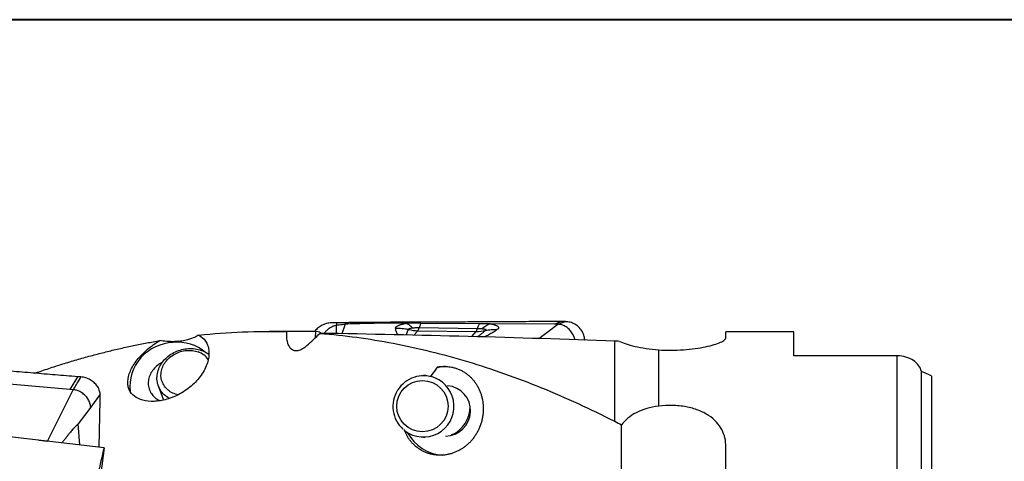
# Model space of a CAD drawing. Units: millimetres. Extents: x 5 to 292, y 5 to 205.
# Drawn here: x 103 to 143, y 187 to 205 of the extents above; entities that cross this region are included whole.
import ezdxf

# ---------------------------------------------------------------- set-up
doc = ezdxf.new("R2010")
doc.units = ezdxf.units.MM

msp = doc.modelspace()

# ---------------------------------------------------------------- linework, layer by layer
at = {"color": 7, "linetype": 'Continuous', "lineweight": 40}
msp.add_line((292, 205), (5, 205), dxfattribs=at)
at = {"color": 7, "linetype": 'Continuous', "lineweight": 0}
msp.add_line((292, 205), (5, 205), dxfattribs=at)
at = {"color": 7, "linetype": 'Continuous', "lineweight": 30}
for p, q in [((116.032, 192.7165), (115.6199, 192.7122)), ((115.9545, 192.6564), (115.8142, 192.2687)), ((116.0935, 192.7171), (115.9545, 192.6564)), ((116.0935, 192.7171), (116.032, 192.7165)), ((118.297, 192.6942), (118.4834, 192.7349)), ((118.4314, 192.6933), (118.297, 192.6942)), ((119.0173, 192.6896), (118.4314, 192.6933)), ((118.9512, 192.5217), (121.3131, 192.4848)), ((121.3892, 192.6744), (119.0173, 192.6896)), ((121.8203, 192.6716), (121.3892, 192.6744)), ((124.4277, 192.6549), (121.8203, 192.6716)), ((124.1744, 192.3571), (124.566, 192.654)), ((124.7358, 192.7581), (124.4277, 192.6549)), ((124.566, 192.654), (124.4277, 192.6549)), ((124.8779, 192.7574), (124.7358, 192.7581)), ((113.8451, 192.3649), (112.8608, 192.3649)), ((114.7514, 192.1165), (114.7541, 192.3624)), ((118.8919, 192.3892), (121.2552, 192.3572)), ((123.7997, 192.0731), (124.1744, 192.3571)), ((125.6613, 192.0168), (125.6482, 192.0127)), ((125.6613, 192.0123), (125.6613, 192.0168)), ((134.1327, 192.3399), (131.3827, 192.3399)), ((131.3827, 192.1015), (131.3827, 192.3399)), ((134.1327, 191.375), (134.1327, 192.3399)), ((126.8827, 188.7173), (126.8827, 191.9689)), ((128.6581, 189.3315), (128.6581, 191.6146)), ((138.3327, 191.375), (134.1327, 191.375)), ((138.3327, 155.3047), (138.3327, 191.375)), ((105.0964, 190.5264), (104.7872, 190.0117)), ((105.2384, 190.515), (105.0964, 190.5264)), ((119.2057, 190.5699), (119.1217, 190.5699)), ((139.3115, 155.9373), (139.3115, 190.7425)), ((139.7323, 156.1454), (139.7323, 190.5343)), ((139.7327, 156.1458), (139.7327, 190.5339)), ((104.7872, 190.0117), (102.1802, 190.2429)), ((104.9255, 189.9994), (104.7872, 190.0117)), ((108.3706, 190.1657), (108.5786, 189.576)), ((104.5312, 189.2111), (104.9255, 189.9994)), ((106.0148, 189.8157), (105.632, 189.2961)), ((106.0109, 189.5739), (106.0148, 189.8157)), ((103.8826, 187.9154), (104.5312, 189.2111)), ((105.632, 189.2961), (105.1275, 188.6111)), ((105.9805, 187.6683), (106.0109, 189.5739)), ((105.1893, 187.7615), (105.1275, 188.6111)), ((119.1217, 188.0699), (119.1866, 188.0699)), ((103.5251, 187.9541), (103.8826, 187.9154)), ((103.9277, 187.9068), (103.8826, 187.9154)), ((106.1741, 187.6456), (105.8497, 185.097)), ((131.3827, 170.3399), (131.3827, 187.6843))]:
    msp.add_line(p, q, dxfattribs=at)
at = {"color": 8, "linetype": 'Continuous', "lineweight": 30}
for p, q in [((118.8919, 192.3892), (118.736, 192.2094)), ((121.0774, 192.1521), (121.2552, 192.3572))]:
    msp.add_line(p, q, dxfattribs=at)
at = {"color": 7, "linetype": 'Continuous', "lineweight": 30, "flags": 128}
for points in [[(108.823, 189.6435), (108.8124, 189.6494), (108.7592, 189.6818), (108.7084, 189.7168), (108.6601, 189.7545), (108.6146, 189.7947), (108.5719, 189.8373), (108.5322, 189.8822), (108.4955, 189.9292), (108.4621, 189.9781), (108.4319, 190.0289), (108.4052, 190.0814), (108.3819, 190.1353), (108.3622, 190.1907), (108.3461, 190.2472), (108.3336, 190.3048), (108.3248, 190.3631), (108.3198, 190.4222), (108.3185, 190.4817), (108.3209, 190.5415), (108.327, 190.6015), (108.3369, 190.6614), (108.3504, 190.721), (108.3676, 190.7803), (108.3884, 190.8389), (108.4127, 190.8967), (108.4405, 190.9536), (108.4716, 191.0094), (108.506, 191.0638), (108.5435, 191.1168), (108.5841, 191.1682), (108.6277, 191.2178), (108.674, 191.2654), (108.7231, 191.311), (108.7746, 191.3543), (108.8284, 191.3953), (108.8845, 191.4339), (108.9426, 191.4698), (109.0025, 191.5031), (109.0641, 191.5335), (109.1271, 191.5611), (109.1915, 191.5857), (109.2569, 191.6072), (109.3232, 191.6256), (109.3902, 191.6409), (109.4577, 191.6529), (109.5255, 191.6617), (109.5933, 191.6672), (109.661, 191.6694), (109.7284, 191.6683), (109.7952, 191.6639), (109.8613, 191.6562), (109.9264, 191.6452), (109.9904, 191.631), (110.053, 191.6137), (110.1142, 191.5932)], [(109.1741, 189.7913), (109.1246, 189.8034), (109.068, 189.8205), (109.0131, 189.8406), (108.9599, 189.8637), (108.9087, 189.8897), (108.8597, 189.9186), (108.813, 189.9502), (108.7688, 189.9844), (108.7273, 190.0211), (108.6887, 190.0601), (108.6529, 190.1014), (108.6203, 190.1448), (108.5909, 190.19), (108.5647, 190.237), (108.542, 190.2856), (108.5228, 190.3356), (108.5071, 190.3869), (108.495, 190.4392), (108.4866, 190.4923), (108.4818, 190.5462), (108.4807, 190.6005), (108.4834, 190.655), (108.4897, 190.7097), (108.4997, 190.7643), (108.5134, 190.8186), (108.5306, 190.8723), (108.5513, 190.9254), (108.5755, 190.9776), (108.6031, 191.0288), (108.6339, 191.0787), (108.6679, 191.1271), (108.7049, 191.174), (108.7448, 191.2191), (108.7874, 191.2623), (108.8327, 191.3033), (108.8804, 191.3422), (108.9304, 191.3787), (108.9824, 191.4126), (109.0364, 191.444), (109.0921, 191.4726), (109.1493, 191.4984), (109.2078, 191.5212), (109.2674, 191.5411), (109.3279, 191.5578), (109.3891, 191.5715), (109.4507, 191.5819), (109.5125, 191.5891), (109.5743, 191.593), (109.636, 191.5937), (109.6972, 191.5911), (109.7577, 191.5852), (109.8174, 191.5761), (109.876, 191.5638), (109.9333, 191.5484), (109.9891, 191.5298), (109.9891, 191.5298)], [(108.5423, 191.1152), (108.5015, 191.0935), (108.448, 191.062), (108.3965, 191.0278), (108.3471, 190.9911), (108.3001, 190.952), (108.2556, 190.9107), (108.2137, 190.8673), (108.1747, 190.822), (108.1387, 190.7749), (108.1058, 190.7262), (108.0761, 190.6762), (108.0497, 190.6249), (108.0268, 190.5727), (108.0074, 190.5196), (107.9916, 190.4658), (107.9795, 190.4117), (107.9711, 190.3573), (107.9664, 190.3029), (107.9655, 190.2487), (107.9683, 190.1949), (107.9748, 190.1416), (107.9851, 190.0891), (107.9991, 190.0376), (108.0167, 189.9873), (108.0378, 189.9383), (108.0625, 189.8909), (108.0905, 189.8451), (108.1218, 189.8013), (108.1563, 189.7595), (108.1939, 189.7199), (108.2343, 189.6826), (108.2775, 189.6479), (108.3233, 189.6157), (108.3715, 189.5863), (108.422, 189.5597), (108.4443, 189.5492)], [(120.3054, 188.157), (120.3035, 188.1576), (120.2526, 188.1745)]]:
    msp.add_lwpolyline(points, dxfattribs=at)
at = {"color": 7, "linetype": 'Continuous', "lineweight": 30}
msp.add_circle((119.0802, 189.3313), 1.0398, dxfattribs=at)
for centre, radius, start, end in [((118.9112, 193.8071), 1.4181, 253.88537, 269.22033), ((118.5839, 192.6066), 0.377, 324.78247, 346.98169), ((120.9562, 192.5697), 0.3668, 324.59027, 346.61046), ((121.2743, 193.7749), 1.4178, 269.22728, 284.56318), ((109.0217, 190.1088), 1.8019, 91.49127, 185.7772), ((109.1706, 190.1845), 1.7366, 49.75189, 96.47392), ((109.6992, 190.7045), 0.8747, 36.75097, 70.64383), ((109.7408, 190.5594), 1.0991, 51.54541, 70.1448), ((120.0189, 189.1936), 1.7463, 89.99995, 101.2918), ((119.1303, 189.3181), 1.2459, 68.71943, 227.75285), ((119.1176, 189.3247), 1.2444, 233.15458, 68.06631), ((120.0057, 189.1403), 1.0255, 270.73401, 84.92176), ((119.7621, 189.3152), 1.2505, 293.69977, 0.21379), ((120.0256, 189.11), 1.7706, 208.8094, 265.94824)]:
    msp.add_arc(centre, radius, start, end, dxfattribs=at)
for centre, major_axis, ratio, start_param, end_param in [((114.4806, 173.3399), (0.2262, 19.025), 0.1763028, 6.2090045, 6.2690697), ((104.9857, 173.3399), (107.8961, 0), 0.176327, 1.3664314, 1.478552), ((96.1731, 173.3399), (110.3486, 0), 0.1757638, 1.2870297, 1.2887765), ((116.5997, 173.3399), (31.2418, 0), 0.8188494, 0.7370739, 0.7386371), ((85.1411, 173.3399), (107.8861, -9.7369), 0.1514982, 1.3882742, 1.4930481), ((104.6058, 173.3399), (3.1764, 19.024), 0.0628816, 0.7302919, 0.813342)]:
    msp.add_ellipse(centre, major_axis=major_axis, ratio=ratio, start_param=start_param, end_param=end_param, dxfattribs=at)
for points, knots in [([(115.6199, 192.7122), (115.5883, 192.7118), (115.5252, 192.7111), (115.4304, 192.7101), (115.3355, 192.7086), (115.2413, 192.6945), (115.1489, 192.6706), (115.0594, 192.6365), (114.9738, 192.5928), (114.893, 192.54), (114.8184, 192.4782), (114.7588, 192.4189), (114.7276, 192.3776), (114.716, 192.3623)], [0, 0, 0, 0, 0.0944657, 0.1889305, 0.2833439, 0.3777292, 0.4721146, 0.5665, 0.6608861, 0.7552707, 0.8496545, 0.9440383, 1, 1, 1, 1]), ([(115.5866, 192.6113), (115.5644, 192.6056), (115.5198, 192.5943), (115.4549, 192.5689), (115.3805, 192.5326), (115.2985, 192.4813), (115.2117, 192.4118), (115.1404, 192.3449), (115.1016, 192.2985), (115.0872, 192.2812)], [0, 0, 0, 0, 0.113722, 0.2290206, 0.345929, 0.5241101, 0.7058058, 0.8908341, 1, 1, 1, 1]), ([(115.6199, 192.7122), (115.6118, 192.6972), (115.5955, 192.667), (115.5896, 192.6299), (115.5866, 192.6113)], [0, 0, 0, 0, 0.4978087, 1, 1, 1, 1]), ([(115.5866, 192.6113), (115.6265, 192.6193), (115.7068, 192.6356), (115.8298, 192.6507), (115.9128, 192.6545), (115.9545, 192.6564)], [0, 0, 0, 0, 0.3301655, 0.6636954, 1, 1, 1, 1]), ([(118.297, 192.6942), (118.1675, 192.6947), (117.9087, 192.6958), (117.5189, 192.6937), (117.1287, 192.689), (116.7378, 192.6812), (116.3463, 192.6706), (116.0852, 192.6612), (115.9545, 192.6564)], [0, 0, 0, 0, 0.1669477, 0.3335979, 0.5000889, 0.6665612, 0.8331513, 1, 1, 1, 1]), ([(118.4834, 192.7349), (118.217, 192.7333), (117.6842, 192.7303), (116.8875, 192.7244), (116.3581, 192.7196), (116.0935, 192.7171)], [0, 0, 0, 0, 0.3334306, 0.6667789, 1, 1, 1, 1]), ([(117.9943, 192.4914), (117.9942, 192.4978), (117.994, 192.5106), (118.0023, 192.5298), (118.0171, 192.5487), (118.0389, 192.5674), (118.0675, 192.5858), (118.1029, 192.6038), (118.1443, 192.6213), (118.1914, 192.6379), (118.2437, 192.6535), (118.3012, 192.6679), (118.3636, 192.6814), (118.4087, 192.6893), (118.4314, 192.6933)], [0, 0, 0, 0, 0.0835681, 0.1655487, 0.2466759, 0.3277076, 0.4094034, 0.492505, 0.5769742, 0.6605261, 0.7438865, 0.8277795, 0.9129223, 1, 1, 1, 1]), ([(117.9943, 192.4914), (118.0382, 192.4923), (118.1261, 192.4941), (118.2578, 192.486), (118.3887, 192.4707), (118.4747, 192.4534), (118.5176, 192.4448)], [0, 0, 0, 0, 0.2497924, 0.5000836, 0.7503371, 1, 1, 1, 1]), ([(118.4314, 192.6933), (118.4528, 192.6827), (118.4955, 192.6616), (118.5597, 192.6184), (118.6237, 192.5677), (118.6657, 192.5268), (118.6868, 192.5063)], [0, 0, 0, 0, 0.249708, 0.5000018, 0.750294, 1, 1, 1, 1]), ([(124.7358, 192.7581), (124.4362, 192.7588), (123.8369, 192.7601), (122.94, 192.7554), (122.0447, 192.7495), (121.1513, 192.7447), (120.2598, 192.7417), (119.3702, 192.739), (118.779, 192.7363), (118.4834, 192.7349)], [0, 0, 0, 0, 0.1428676, 0.2857268, 0.4285808, 0.5714294, 0.7142772, 0.8571318, 1, 1, 1, 1]), ([(118.5176, 192.4448), (118.5169, 192.4483), (118.5156, 192.4552), (118.5224, 192.4653), (118.5356, 192.4745), (118.5554, 192.4829), (118.5809, 192.4905), (118.6117, 192.4969), (118.6472, 192.5023), (118.6733, 192.5049), (118.6868, 192.5063)], [0, 0, 0, 0, 0.1231996, 0.2416336, 0.3592322, 0.4798479, 0.6044742, 0.7307871, 0.8617737, 1, 1, 1, 1]), ([(118.6868, 192.5063), (118.7103, 192.5085), (118.7554, 192.5128), (118.8236, 192.5185), (118.8888, 192.522), (118.9306, 192.5218), (118.9512, 192.5217)], [0, 0, 0, 0, 0.2765667, 0.5311269, 0.769779, 1, 1, 1, 1]), ([(119.0173, 192.6896), (119.0097, 192.6737), (118.9947, 192.642), (118.9726, 192.5859), (118.9583, 192.5431), (118.9512, 192.5217)], [0, 0, 0, 0, 0.3333347, 0.6666675, 1, 1, 1, 1]), ([(121.3131, 192.4848), (121.3213, 192.5098), (121.3376, 192.5599), (121.3631, 192.6233), (121.3805, 192.6573), (121.3893, 192.6744)], [0, 0, 0, 0, 0.3333323, 0.6666671, 1, 1, 1, 1]), ([(121.3131, 192.4848), (121.3335, 192.4842), (121.3751, 192.4831), (121.4363, 192.479), (121.4753, 192.4757), (121.4953, 192.4739)], [0, 0, 0, 0, 0.3193307, 0.6502338, 1, 1, 1, 1]), ([(121.4953, 192.4739), (121.5216, 192.4954), (121.5743, 192.5384), (121.6554, 192.5919), (121.7375, 192.6377), (121.7927, 192.6603), (121.8203, 192.6716)], [0, 0, 0, 0, 0.2496983, 0.5000001, 0.7503022, 1, 1, 1, 1]), ([(121.4953, 192.4739), (121.5107, 192.4724), (121.5407, 192.4696), (121.5792, 192.4636), (121.6106, 192.4563), (121.6337, 192.4475), (121.6484, 192.4377), (121.6532, 192.4268), (121.6481, 192.4149), (121.6367, 192.4068), (121.6308, 192.4026)], [0, 0, 0, 0, 0.14271732, 0.27625028, 0.40367985, 0.52861203, 0.64872643, 0.76373484, 0.87896192, 1, 1, 1, 1]), ([(121.6308, 192.4026), (121.6701, 192.4101), (121.7488, 192.4252), (121.8694, 192.4371), (121.9912, 192.4417), (122.073, 192.4376), (122.1138, 192.4356)], [0, 0, 0, 0, 0.2496404, 0.4998836, 0.7501802, 1, 1, 1, 1]), ([(121.8203, 192.6716), (121.8455, 192.6672), (121.8955, 192.6586), (121.9617, 192.6431), (122.0192, 192.6261), (122.0676, 192.6077), (122.1066, 192.5883), (122.1364, 192.5679), (122.1569, 192.5466), (122.1678, 192.5247), (122.169, 192.5025), (122.1606, 192.48), (122.1431, 192.4576), (122.1236, 192.4429), (122.1138, 192.4356)], [0, 0, 0, 0, 0.0898537, 0.1781074, 0.2657766, 0.3495913, 0.432235, 0.5146649, 0.5960812, 0.6767231, 0.7575862, 0.8380905, 0.9185601, 1, 1, 1, 1]), ([(124.566, 192.654), (124.5675, 192.6545), (124.582, 192.6593), (124.6338, 192.6766), (124.7358, 192.7106), (124.8257, 192.7402), (124.8779, 192.7574)], [0, 0, 0, 0, 0.0144243, 0.1401134, 0.5000012, 1, 1, 1, 1]), ([(125.2595, 192.0257), (125.2551, 192.0451), (125.2438, 192.0962), (125.2135, 192.176), (125.1705, 192.2637), (125.118, 192.3456), (125.0577, 192.4203), (124.9897, 192.487), (124.9142, 192.5443), (124.839, 192.5872), (124.7671, 192.6173), (124.7008, 192.6372), (124.6336, 192.6502), (124.5884, 192.6527), (124.566, 192.654)], [0, 0, 0, 0, 0.0588408, 0.1554554, 0.2526079, 0.3491445, 0.4440054, 0.5380279, 0.6322296, 0.7259771, 0.7956667, 0.8646278, 0.9327547, 1, 1, 1, 1]), ([(125.6613, 192.0168), (125.6578, 192.0493), (125.6506, 192.1147), (125.6247, 192.2106), (125.588, 192.3036), (125.5396, 192.391), (125.4814, 192.471), (125.4143, 192.5427), (125.339, 192.6056), (125.256, 192.6591), (125.1664, 192.7021), (125.0721, 192.7331), (124.9754, 192.7529), (124.9103, 192.7559), (124.8779, 192.7574)], [0, 0, 0, 0, 0.082289, 0.1658383, 0.2499891, 0.3341702, 0.4177498, 0.5000012, 0.5822518, 0.6658291, 0.7500121, 0.8341604, 0.917711, 1, 1, 1, 1]), ([(110.0136, 192.2103), (110.1231, 192.1526), (110.2172, 192.0705), (110.3211, 191.9178), (110.3498, 191.8618), (110.3947, 191.7392), (110.4107, 191.672), (110.4275, 191.5321), (110.4286, 191.4588), (110.4155, 191.3056), (110.4009, 191.2248), (110.3564, 191.0625), (110.3265, 190.9807), (110.2514, 190.8162), (110.2056, 190.7328), (110.1012, 190.5714), (110.0426, 190.493), (109.9127, 190.3407), (109.8408, 190.2667), (109.6145, 190.0602), (109.4434, 189.9382), (109.0897, 189.7414), (108.9043, 189.6647), (108.5392, 189.5597), (108.3652, 189.5322), (107.8715, 189.5138), (107.5942, 189.5901), (107.315, 189.8011), (107.2428, 189.8891), (107.1732, 190.0405), (107.1562, 190.0944), (107.1351, 190.2098), (107.1312, 190.2718), (107.1406, 190.4636), (107.1745, 190.6029), (107.3036, 190.9008), (107.3963, 191.0537), (107.5768, 191.2836), (107.6421, 191.3581), (107.7828, 191.5032), (107.859, 191.5744), (108.0941, 191.7742), (108.2633, 191.8924), (108.4324, 191.9893)], [0, 0, 0, 0, 0.0625, 0.0625, 0.09375, 0.09375, 0.125, 0.125, 0.15625, 0.15625, 0.1875, 0.1875, 0.21875, 0.21875, 0.25, 0.25, 0.28125, 0.28125, 0.3125, 0.3125, 0.375, 0.375, 0.4375, 0.4375, 0.5, 0.5, 0.625, 0.625, 0.6875, 0.6875, 0.71875, 0.71875, 0.75, 0.75, 0.8125, 0.8125, 0.875, 0.875, 0.90625, 0.90625, 0.9375, 0.9375, 1, 1, 1, 1]), ([(110.0136, 192.2103), (109.9683, 192.1838), (109.9126, 192.1541), (109.7659, 192.0892), (109.6759, 192.0535), (109.4885, 192.0031), (109.4169, 191.9868), (109.2441, 191.9598), (109.1422, 191.9498), (108.927, 191.9439), (108.8148, 191.9481), (108.6125, 191.9645), (108.5189, 191.9763), (108.4324, 191.9893)], [0, 0, 0, 0, 0.25, 0.25, 0.5, 0.5, 0.625, 0.625, 0.75, 0.75, 0.875, 0.875, 1, 1, 1, 1]), ([(114.4004, 191.7879), (114.3437, 191.7365), (114.2839, 191.6904), (114.1574, 191.6161), (114.0924, 191.5893), (113.9642, 191.5665), (113.9036, 191.5717), (113.8008, 191.6111), (113.7582, 191.6445), (113.6901, 191.7256), (113.6638, 191.7739), (113.6236, 191.8767), (113.6093, 191.9318), (113.5788, 192.1053), (113.5755, 192.228), (113.5824, 192.355)], [0, 0, 0, 0, 0.125, 0.125, 0.25, 0.25, 0.375, 0.375, 0.5, 0.5, 0.625, 0.625, 0.75, 0.75, 1, 1, 1, 1]), ([(114.7541, 192.3624), (114.6158, 192.362), (114.4725, 192.3621), (114.2017, 192.3631), (114.0725, 192.364), (113.8528, 192.365), (113.761, 192.3651), (113.63, 192.3623), (113.5913, 192.3595), (113.5824, 192.355)], [0, 0, 0, 0, 0.25, 0.25, 0.5, 0.5, 0.75, 0.75, 1, 1, 1, 1]), ([(114.9244, 192.284), (115.4247, 192.2447), (115.9229, 192.1911), (116.9118, 192.0563), (117.4021, 191.9751), (118.8917, 191.6886), (119.898, 191.4409), (121.9099, 190.8374), (122.9154, 190.4815), (124.4029, 189.875), (124.8928, 189.6611), (125.8832, 189.2078), (126.382, 188.9685), (126.8827, 188.7173)], [0, 0, 0, 0, 0.125, 0.125, 0.25, 0.25, 0.5, 0.5, 0.75, 0.75, 0.875, 0.875, 1, 1, 1, 1]), ([(128.6581, 191.6146), (128.8244, 191.6044), (128.9917, 191.5996), (129.3284, 191.6008), (129.499, 191.607), (129.8252, 191.6294), (129.9839, 191.6457), (130.2857, 191.6867), (130.4254, 191.711), (130.6835, 191.7652), (130.8017, 191.7954), (131.0055, 191.8571), (131.0935, 191.8893), (131.2364, 191.9535), (131.2903, 191.9849), (131.3636, 192.0454), (131.3827, 192.0746), (131.3827, 192.1015)], [0, 0, 0, 0, 0.125, 0.125, 0.25, 0.25, 0.375, 0.375, 0.5, 0.5, 0.625, 0.625, 0.75, 0.75, 0.875, 0.875, 1, 1, 1, 1]), ([(103.3709, 190.6665), (103.4166, 190.6829), (103.6505, 190.7669), (104.0735, 190.9073), (104.6399, 191.0873), (105.2069, 191.2551), (105.7632, 191.4087), (106.3082, 191.5484), (106.8416, 191.6749), (107.3736, 191.7907), (107.9039, 191.8966), (108.2564, 191.9584), (108.4324, 191.9893)], [0, 0, 0, 0, 0.02706659, 0.13875081, 0.25059863, 0.36253316, 0.47447613, 0.57996114, 0.68532009, 0.79048888, 0.89540299, 1, 1, 1, 1]), ([(127.0678, 191.9595), (127.1386, 191.9243), (127.2272, 191.8889), (127.4394, 191.8194), (127.564, 191.7852), (127.8367, 191.7233), (127.9877, 191.695), (128.311, 191.6472), (128.4804, 191.6281), (128.6581, 191.6146)], [0, 0, 0, 0, 0.25, 0.25, 0.5, 0.5, 0.75, 0.75, 1, 1, 1, 1]), ([(139.3115, 190.7425), (139.2895, 190.8265), (139.2513, 190.9065), (139.1403, 191.0576), (139.0689, 191.1262), (138.8098, 191.3021), (138.5755, 191.375), (138.3327, 191.375)], [0, 0, 0, 0, 0.25, 0.25, 0.5, 0.5, 1, 1, 1, 1]), ([(105.0964, 190.5264), (104.7967, 190.5505), (104.1975, 190.5985), (103.3006, 190.6716), (102.4053, 190.7485), (101.5119, 190.8317), (100.6204, 190.9217), (99.7308, 191.017), (99.1396, 191.084), (98.844, 191.1175)], [0, 0, 0, 0, 0.14286742, 0.28572664, 0.42858042, 0.57142901, 0.71427716, 0.85713173, 1, 1, 1, 1]), ([(119.6769, 190.9061), (119.7167, 190.9136), (119.7963, 190.9288), (119.9151, 190.9391), (120.0329, 190.9408), (120.1488, 190.933), (120.2718, 190.915), (120.401, 190.884), (120.5349, 190.8377), (120.6637, 190.7787), (120.7813, 190.7106), (120.8879, 190.6353), (120.9843, 190.5547), (121.075, 190.4657), (121.1595, 190.3686), (121.2367, 190.2642), (121.3063, 190.1527), (121.3681, 190.0346), (121.4219, 189.91), (121.4669, 189.7799), (121.5014, 189.649), (121.5259, 189.5181), (121.5412, 189.3883), (121.5478, 189.256), (121.5456, 189.1224), (121.5337, 188.9826), (121.5103, 188.8374), (121.4742, 188.6877), (121.4265, 188.5405), (121.3686, 188.4002), (121.3011, 188.2677), (121.2256, 188.1432), (121.1412, 188.0251), (121.0491, 187.915), (120.9497, 187.8136), (120.8442, 187.7212), (120.7328, 187.6378), (120.6159, 187.5637), (120.4942, 187.4997), (120.3684, 187.4459), (120.2402, 187.4028), (120.1092, 187.3702), (119.976, 187.3489), (119.8416, 187.3389), (119.7085, 187.3403), (119.5752, 187.353), (119.4429, 187.3777), (119.3124, 187.4143), (119.1868, 187.4619), (119.0641, 187.5214), (118.9454, 187.5933), (118.8317, 187.6776), (118.7266, 187.7718), (118.6349, 187.8704), (118.5557, 187.9717), (118.4876, 188.0739), (118.4273, 188.1819), (118.3785, 188.2843), (118.3535, 188.3527), (118.343, 188.3816)], [0, 0, 0, 0, 0.0165432, 0.0331441, 0.0497711, 0.0663843, 0.0829376, 0.1035516, 0.1242285, 0.1449075, 0.1655247, 0.1834119, 0.2013628, 0.2193324, 0.2372776, 0.25516, 0.2728135, 0.290542, 0.3082898, 0.3260067, 0.3436502, 0.359664, 0.3757464, 0.3918481, 0.4079228, 0.4239297, 0.4419243, 0.4599917, 0.4780568, 0.4960484, 0.5129532, 0.5299208, 0.5468882, 0.5637933, 0.5804113, 0.5970872, 0.6137641, 0.6303837, 0.6471995, 0.6640721, 0.6809467, 0.6977655, 0.7151275, 0.7325454, 0.7499666, 0.767333, 0.785618, 0.8039602, 0.8223068, 0.8405973, 0.8602443, 0.8799514, 0.8996624, 0.9193142, 0.9363136, 0.953366, 0.9704365, 0.9874893, 1, 1, 1, 1]), ([(119.6769, 190.9061), (119.6061, 190.8063), (119.5204, 190.6857), (119.4296, 190.569), (119.414, 190.5488)], [0, 0, 0, 0, 0.8271136, 1, 1, 1, 1]), ([(104.9255, 189.9994), (104.927, 190.0019), (104.9416, 190.0259), (104.9936, 190.1119), (105.0959, 190.2814), (105.186, 190.4291), (105.2384, 190.515)], [0, 0, 0, 0, 0.0144242, 0.1401127, 0.500002, 1, 1, 1, 1]), ([(106.0148, 189.8157), (106.0116, 189.8441), (106.005, 189.9013), (105.98, 189.9864), (105.9442, 190.0696), (105.8966, 190.1489), (105.8391, 190.2226), (105.7728, 190.2896), (105.6981, 190.3496), (105.6156, 190.4021), (105.5264, 190.4459), (105.4324, 190.4797), (105.3359, 190.504), (105.2708, 190.5113), (105.2384, 190.515)], [0, 0, 0, 0, 0.0822882, 0.1658378, 0.2499868, 0.3341694, 0.4177485, 0.4999999, 0.5822502, 0.6658288, 0.7500128, 0.8341625, 0.9177126, 1, 1, 1, 1]), ([(105.632, 189.2961), (105.6292, 189.3231), (105.6233, 189.3778), (105.601, 189.4599), (105.5689, 189.5412), (105.5263, 189.6199), (105.4746, 189.6942), (105.415, 189.7628), (105.3477, 189.825), (105.2727, 189.8798), (105.1979, 189.922), (105.1263, 189.9531), (105.0602, 189.975), (104.9931, 189.9912), (104.9479, 189.9967), (104.9255, 189.9994)], [0, 0, 0, 0, 0.0817611, 0.1659094, 0.2515324, 0.3376325, 0.4231873, 0.5072563, 0.5905829, 0.6740668, 0.7571501, 0.8189131, 0.8800282, 0.940406, 1, 1, 1, 1]), ([(128.6581, 189.3315), (128.4865, 189.3106), (128.3248, 189.2775), (128.0194, 189.1881), (127.8761, 189.1313), (127.6212, 189.0005), (127.5063, 188.9249), (127.3081, 188.76), (127.2243, 188.6709), (127.1541, 188.5753)], [0, 0, 0, 0, 0.25, 0.25, 0.5, 0.5, 0.75, 0.75, 1, 1, 1, 1]), ([(131.3827, 187.6843), (131.3827, 187.9279), (131.332, 188.1606), (131.159, 188.4887), (131.0863, 188.5916), (130.9079, 188.7844), (130.8004, 188.8752), (130.5553, 189.0357), (130.4172, 189.1063), (130.1075, 189.2257), (129.9423, 189.2722), (129.5902, 189.3388), (129.4024, 189.3586), (129.0256, 189.3673), (128.8387, 189.3565), (128.6581, 189.3315)], [0, 0, 0, 0, 0.25, 0.25, 0.375, 0.375, 0.5, 0.5, 0.625, 0.625, 0.75, 0.75, 0.875, 0.875, 1, 1, 1, 1]), ([(105.1275, 188.6111), (105.0961, 188.5829), (105.0294, 188.5228), (104.9245, 188.4112), (104.8303, 188.3032), (104.7605, 188.2187), (104.7237, 188.1733), (104.7048, 188.1497), (104.6953, 188.1377), (104.6905, 188.1317), (104.6881, 188.1286), (104.6869, 188.1271), (104.6863, 188.1263), (104.686, 188.126), (104.6858, 188.1258), (104.6857, 188.1257), (104.6857, 188.1256), (104.6857, 188.1256), (104.6857, 188.1256), (104.685, 188.1247), (104.679, 188.1173), (104.669, 188.1042), (104.654, 188.085), (104.6376, 188.064), (104.6178, 188.0385), (104.5945, 188.0085), (104.5677, 187.9741), (104.5375, 187.9352), (104.5037, 187.892), (104.4801, 187.8613), (104.4676, 187.8455), (104.4675, 187.8454)], [0, 0, 0, 0, 0.1393459, 0.2963439, 0.4714565, 0.5659171, 0.6148876, 0.6398101, 0.6523807, 0.6586928, 0.6618565, 0.6634394, 0.6642317, 0.6646271, 0.6648257, 0.6649247, 0.6649743, 0.6649992, 0.6650113, 0.6650235, 0.6682125, 0.6919606, 0.7118108, 0.7369797, 0.7674652, 0.8032687, 0.8443902, 0.8908297, 0.9425876, 0.9996621, 1, 1, 1, 1]), ([(127.076, 175.0526), (127.0861, 176.5524), (127.0958, 178.0522), (127.1049, 179.5521), (127.115, 181.2064), (127.1245, 182.8607), (127.1334, 184.515), (127.1407, 185.8684), (127.1476, 187.2218), (127.1541, 188.5753)], [0, 0, 0, 0, 0.004500004, 0.004500004, 0.004500004, 0.0094633, 0.0094633, 0.0094633, 0.013523829, 0.013523829, 0.013523829, 0.013523829])]:
    msp.add_open_spline(points, degree=3, knots=knots, dxfattribs=at)
at = {"color": 8, "linetype": 'Continuous', "lineweight": 30}
for points, knots in [([(115.5866, 192.6113), (115.5858, 192.5545), (115.5844, 192.4408), (115.5797, 192.329), (115.5774, 192.2729)], [0, 0, 0, 0, 0.49919655, 1, 1, 1, 1]), ([(118.0811, 192.2241), (118.0781, 192.2288), (118.0669, 192.2463), (118.0503, 192.2802), (118.0309, 192.3268), (118.0148, 192.3788), (118.0021, 192.434), (117.9969, 192.4719), (117.9943, 192.4914)], [0, 0, 0, 0, 0.0531487, 0.2006949, 0.3838678, 0.578077, 0.7834252, 1, 1, 1, 1]), ([(118.4349, 192.2163), (118.4352, 192.2179), (118.4358, 192.222), (118.437, 192.2286), (118.4385, 192.2361), (118.4402, 192.2438), (118.442, 192.2516), (118.4439, 192.2596), (118.4461, 192.2677), (118.4501, 192.2821), (118.4566, 192.3034), (118.4674, 192.3338), (118.481, 192.3678), (118.4979, 192.4057), (118.5109, 192.4315), (118.5176, 192.4448)], [0, 0, 0, 0, 0.0214566, 0.0534619, 0.0861397, 0.11949, 0.1535137, 0.1882102, 0.2235803, 0.2596236, 0.3772878, 0.5016097, 0.6582957, 0.8244244, 1, 1, 1, 1]), ([(121.6308, 192.4026), (121.6151, 192.3877), (121.5846, 192.3588), (121.5376, 192.3166), (121.4918, 192.2772), (121.4471, 192.2404), (121.4037, 192.2065), (121.3705, 192.1818), (121.3481, 192.1657), (121.336, 192.1572), (121.3262, 192.1504), (121.3204, 192.1465), (121.3187, 192.1453)], [0, 0, 0, 0, 0.17466, 0.3385914, 0.4917977, 0.6342845, 0.7660594, 0.8871334, 0.9208882, 0.9538565, 0.9860393, 1, 1, 1, 1]), ([(122.1138, 192.4356), (122.0852, 192.4161), (122.0294, 192.3783), (121.9429, 192.3235), (121.8572, 192.272), (121.7719, 192.2238), (121.6938, 192.1827), (121.6372, 192.1543), (121.6083, 192.141), (121.6012, 192.1377)], [0, 0, 0, 0, 0.19191829, 0.37378568, 0.54568214, 0.70770254, 0.86047816, 0.96547089, 1, 1, 1, 1])]:
    msp.add_open_spline(points, degree=3, knots=knots, dxfattribs=at)
at = {"color": 7, "linetype": 'Continuous', "lineweight": 30}
for points in [[(110.0136, 192.2103), (111.1914, 192.3388), (112.3886, 192.3877), (113.5824, 192.355)], [(114.4004, 191.7879), (114.5787, 191.9493), (114.7534, 192.1146), (114.9244, 192.284)], [(139.6994, 190.5639), (139.5702, 190.6235), (139.4409, 190.683), (139.3115, 190.7425)], [(139.7327, 190.5339), (139.7326, 190.5341), (139.7324, 190.5342), (139.7323, 190.5343)], [(126.8827, 188.7173), (126.9732, 188.6703), (127.0636, 188.623), (127.1541, 188.5753)]]:
    msp.add_open_spline(points, degree=3, dxfattribs=at)

doc.saveas('drawing.dxf')
